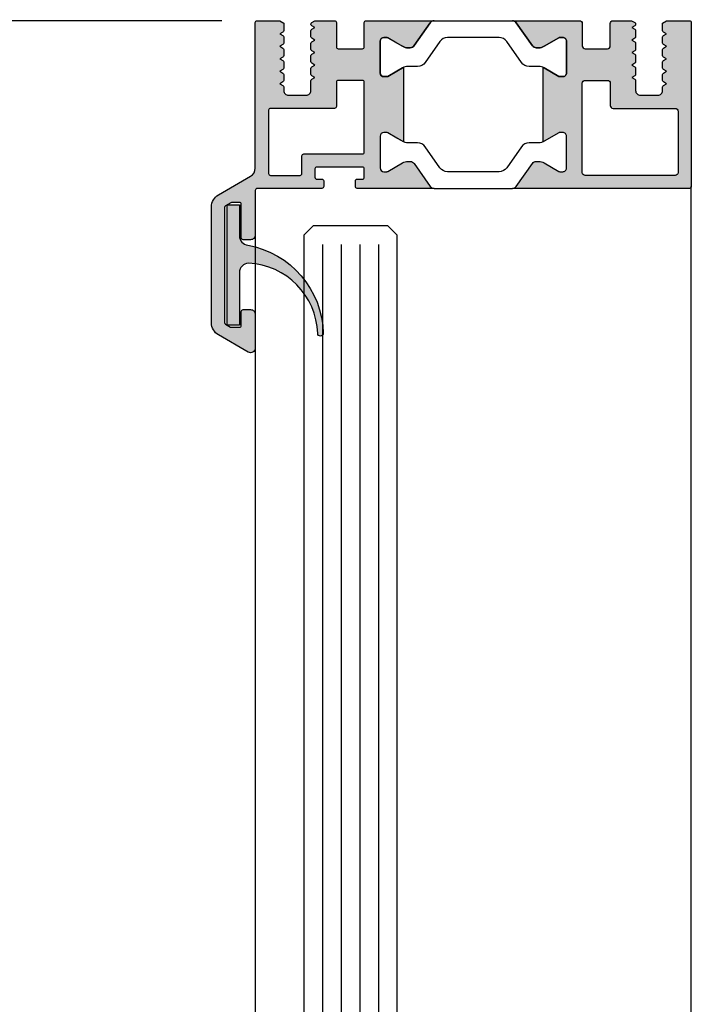
# Model space of a CAD drawing. Units: millimetres. Extents: x 3529 to 4369, y -33 to 1155.
# Drawn here: x 3690 to 3762, y 818 to 923 of the extents above; entities that cross this region are included whole.
import ezdxf

# ---------------------------------------------------------------- set-up
doc = ezdxf.new("R2010")
doc.units = ezdxf.units.MM
doc.header["$LTSCALE"] = 2
doc.styles.add('GENERATED_STYLE_67', font='trebucbd.ttf')
doc.dimstyles.new('ISO-25', dxfattribs={"dimscale": 4, "dimtxt": 2.5, "dimasz": 2.5, "dimexe": 1.25, "dimexo": 1.25, "dimtad": 1, "dimtxsty": 'GENERATED_STYLE_67', "dimcen": 2.5, "dimclrd": 253, "dimclre": 253, "dimadec": 0, "dimazin": 0, "dimtfac": 1, "dimtmove": 0, "dimatfit": 3, "dimfxl": 1, "dimarcsym": 0})

# ---------------------------------------------------------------- blocks, each defined once
blk = doc.blocks.new('11')
h = blk.add_hatch(color=256)
edge = h.paths.add_edge_path()
edge.add_arc((788.4021606035832, 792.194167168856), 9.90185228161933, 280.4110358026807, 358.4655693702721)
edge.add_arc((798.0004931471087, 791.9247110821861), 0.300000000000015, 0.822719021758094, 175.6667095942644)
edge.add_arc((789.8877515365216, 792.2098206870588), 7.818005385193093, 272.79061252183453, 358.07627985909096, ccw=False)
edge.add_arc((790.3004062198363, 785.4005734846335), 0.9999999999999746, 180, 268.1647133938162, ccw=False)
edge.add_line((789.3004062198363, 785.4005734846335), (789.3004062198363, 791.0408643357052))
edge.add_line((789.3004062198363, 791.0408643357052), (788.000406219837, 791.0408643357052))
edge.add_line((788.000406219837, 791.0408643357052), (788.000406219837, 778.1408643357047))
edge.add_line((788.000406219837, 778.1408643357047), (789.3004062198363, 778.1408643357038))
edge.add_line((789.3004062198363, 778.1408643357038), (789.3004062198363, 781.4612790615649))
edge.add_arc((790.3004062198363, 781.4612790615648), 1, 96.2516709565952, 179.9999999999935, ccw=False)
blk.add_lwpolyline([(790.1915103546755, 782.4553322244042, 0.3543863812960216), (798.3004622198371, 791.9290186808798, 0.955988055572629), (797.7013507269505, 791.9473785139301, -0.3903143852148453), (790.2683799031877, 784.4010864586837, -0.4048624847708142), (789.3004062198363, 785.4005734846335), (789.3004062198363, 791.0408643357052), (788.000406219837, 791.0408643357052), (788.000406219837, 778.1408643357047), (789.3004062198363, 778.1408643357038), (789.3004062198363, 781.4612790615649, -0.382604633710305)], format="xyb", close=True)
blk = doc.blocks.new('*D5')
at = {"color": 253, "lineweight": -2, "transparency": 16777216}
for p, q in [((3711.82131790432, 923.3007910361207), (3617.052717220904, 923.3007910361207)), ((3622.052717220904, 913.3007910361207), (3622.052717220904, 226.000792942466)), ((3711.825612319169, 216.000792942466), (3617.052717220904, 216.000792942466))]:
    blk.add_line(p, q, dxfattribs=at)
at = {"color": 253, "transparency": 16777216}
for points in [[(3620.386050554237, 913.3007910361207), (3623.719383887571, 913.3007910361207), (3622.052717220904, 923.3007910361207)], [(3620.386050554237, 226.000792942466), (3623.719383887571, 226.000792942466), (3622.052717220904, 216.000792942466)]]:
    blk.add_solid(points, dxfattribs=at)
at = {"layer": 'Defpoints', "color": 0, "transparency": 16777216}
for p in [(3716.82131790432, 923.3007910361207), (3622.052717220904, 216.000792942466), (3716.825612319169, 216.000792942466)]:
    blk.add_point(p, dxfattribs=at)
at = {"color": 0, "transparency": 16777216, "insert": (3612.997464833455, 569.6507919892939), "char_height": 10, "attachment_point": 5, "rotation": 90, "style": 'GENERATED_STYLE_67'}
blk.add_mtext('{\\fArial|b0|i0|c0|p34;Panel height:min. 225mm-max. (up to any height)}', dxfattribs=at)
blk = doc.blocks.new('*D10')
at = {"color": 253, "lineweight": -2, "transparency": 16777216}
for p, q in [((3715.400612302769, 928.10079103612), (3715.400612302769, 962.3723369344407)), ((3762.200612302769, 928.1007915338736), (3762.200612302769, 962.3723369344407)), ((3725.400612302769, 957.3723369344407), (3752.200612302769, 957.3723369344407))]:
    blk.add_line(p, q, dxfattribs=at)
at = {"color": 253, "transparency": 16777216}
for points in [[(3725.400612302769, 959.0390036011073), (3725.400612302769, 955.705670267774), (3715.400612302769, 957.3723369344407)], [(3752.200612302769, 959.0390036011073), (3752.200612302769, 955.705670267774), (3762.200612302769, 957.3723369344407)]]:
    blk.add_solid(points, dxfattribs=at)
at = {"layer": 'Defpoints', "color": 0, "transparency": 16777216}
for p in [(3762.200612302769, 957.3723369344407), (3715.400612302769, 923.10079103612), (3762.200612302769, 923.1007915338736)]:
    blk.add_point(p, dxfattribs=at)
at = {"color": 0, "transparency": 16777216, "insert": (3738.800612302769, 966.1618992240029), "char_height": 10, "attachment_point": 5, "style": 'GENERATED_STYLE_67'}
blk.add_mtext('46,8', dxfattribs=at)

msp = doc.modelspace()

# ---------------------------------------------------------------- hatches: boundary and pattern name
h = msp.add_hatch(color=256)
edge = h.paths.add_edge_path()
edge.add_arc((3731.795356414447, 911.4007917544427), 1.200000000022752, 240.0000000002702, 245.6513556910318, ccw=False)
edge.add_line((3731.195356414441, 910.3615612698791), (3730.600612302767, 910.7049369428528))
edge.add_line((3730.600612302767, 910.7049369428528), (3729.61729216479, 911.272657089215))
edge.add_arc((3729.512292164789, 911.0907917544232), 0.2099999999984378, 59.99999999928257, 89.99999999947269)
edge.add_line((3729.512292164791, 911.3007917544214), (3729.20061230277, 911.3007917544214))
edge.add_arc((3729.20061230277, 910.90079175442), 0.4000000000016826, 90.00000000003257, 179.9999999999674)
edge.add_line((3728.800612302768, 910.90079175442), (3728.800612302768, 907.5007917544203))
edge.add_arc((3729.200612302769, 907.5007917544212), 0.4000000000007731, 180.0000000001629, 270.0000000000977)
edge.add_line((3729.20061230277, 907.1007917544207), (3729.512292164791, 907.1007917544207))
edge.add_arc((3729.512292164792, 907.3107917544189), 0.2099999999982174, 269.9999999996433, 299.9999999997347)
edge.add_line((3729.61729216479, 907.1289264196253), (3730.600612302767, 907.6966465659875))
edge.add_line((3730.600612302767, 907.6966465659875), (3731.195356414441, 908.0400222389612))
edge.add_arc((3731.79535641444, 907.0007917544181), 1.20000000000118, 89.99999999985619, 119.9999999999217, ccw=False)
edge.add_line((3731.795356414443, 908.2007917544192), (3732.040328777943, 908.2007917544192))
edge.add_arc((3732.039543669368, 907.6974454424353), 0.5033469242811562, 31.80081761138848, 89.91063136805587, ccw=False)
edge.add_line((3732.467330757308, 907.962693125884), (3734.181921666708, 905.5140035362451))
edge.add_arc((3734.591497688853, 905.8007917544223), 0.500000000001105, 215.0000000001788, 270.0000000001954)
edge.add_line((3734.591497688854, 905.3007917544214), (3726.35061233297, 905.3007919351198))
edge.add_arc((3726.350612352797, 905.500791935146), 0.2000000000261944, 180.0000000072954, 269.99999432001175, ccw=False)
edge.add_line((3726.150612352771, 905.5007919351206), (3726.150612352771, 906.1007919351209))
edge.add_arc((3726.350612352809, 906.1007919350823), 0.2000000000374769, 89.99999431071342, 179.9999999889266, ccw=False)
edge.add_line((3726.350612372667, 906.3007919351198), (3726.900612332969, 906.3007918806193))
edge.add_arc((3726.900612352779, 906.5007918806082), 0.1999999999891325, 269.9999943250355, 360.000000003322)
edge.add_line((3727.100612352768, 906.50079188062), (3727.100612352768, 907.4007918806215))
edge.add_arc((3726.900612352793, 907.400791880646), 0.199999999974267, 359.9999999929651, 449.9999943056815)
edge.add_line((3726.90061237267, 907.6007918806204), (3722.000612372669, 907.6007923665215))
edge.add_arc((3722.000612352808, 907.4007923664813), 0.2000000000402916, 89.99999431046909, 179.999999988666)
edge.add_line((3721.800612352768, 907.4007923665208), (3721.800612352768, 906.5007923665194))
edge.add_arc((3722.000612352796, 906.5007923665476), 0.2000000000270177, 180.0000000080771, 269.9999943207934)
edge.add_line((3722.000612332971, 906.3007923665205), (3722.550612372668, 906.3007923120217))
edge.add_arc((3722.550612352792, 906.1007923120446), 0.1999999999770817, -6.774314442736795e-09, 89.99999430594198, ccw=False)
edge.add_line((3722.750612352769, 906.100792312021), (3722.750612352769, 905.5007923120206))
edge.add_arc((3722.55061235278, 905.5007923120102), 0.1999999999883642, -90.00000567521693, 2.9962734515720513e-09, ccw=False)
edge.add_line((3722.550612332971, 905.3007923120217), (3715.61061232367, 905.3007929977207))
edge.add_arc((3715.610612302814, 905.0907929976765), 0.2100000000441479, 89.99999430994527, 179.9999999882132)
edge.add_line((3715.40061230277, 905.0907929977197), (3715.40061230277, 900.3007910361207))
edge.add_arc((3714.900612302793, 900.300791036098), 0.4999999999770353, -90.00000000263162, 2.631622919579968e-09, ccw=False)
edge.add_line((3714.90061230277, 899.8007910361207), (3714.100612302767, 899.8007910361207))
edge.add_arc((3714.10061230276, 900.0007910361105), 0.1999999999898137, 179.9999999968734, 270.00000000211696, ccw=False)
edge.add_line((3713.90061230277, 900.0007910361214), (3713.90061230277, 903.60079103612))
edge.add_arc((3713.700612302779, 903.6007910361291), 0.1999999999915474, 359.9999999973945, 450.00000000263)
edge.add_line((3713.70061230277, 903.8007910361207), (3712.884845302769, 903.8007910361207))
edge.add_arc((3712.884845302814, 903.6007910361736), 0.1999999999470674, 90.00000001280772, 119.9999941358662)
edge.add_line((3712.784845320568, 903.7739961271195), (3712.20061232057, 903.4366891271216))
edge.add_arc((3712.300612302784, 903.2634840360765), 0.2000000000172097, 119.9999941137431, 179.9999999874284)
edge.add_line((3712.100612302767, 903.2634840361202), (3712.100612302767, 890.9150030361211))
edge.add_arc((3712.300612302703, 890.9150030361816), 0.199999999935585, 180.0000000173266, 240.0000844310144)
edge.add_line((3712.20061255797, 890.7417978081207), (3712.744845557971, 890.4275858081214))
edge.add_arc((3712.844845302931, 890.6007910360981), 0.1999999999768486, 240.0000843622172, 269.9999999531741)
edge.add_line((3712.844845302769, 890.4007910361211), (3713.70061230277, 890.4007910361211))
edge.add_arc((3713.70061230278, 890.6007910361118), 0.1999999999907232, 269.9999999971014, 360.000000002345)
edge.add_line((3713.90061230277, 890.60079103612), (3713.90061230277, 892.10079103612))
edge.add_arc((3714.10061230276, 892.1007910361309), 0.1999999999897284, 89.99999999789122, 180.0000000031266, ccw=False)
edge.add_line((3714.100612302767, 892.3007910361207), (3714.90061230277, 892.3007910361207))
edge.add_arc((3714.900612302793, 891.8007910361434), 0.4999999999770353, -2.631622919579968e-09, 90.00000000263162, ccw=False)
edge.add_line((3715.40061230277, 891.8007910361207), (3715.40061230277, 888.16681603612))
edge.add_arc((3714.900612302784, 888.1668160361182), 0.4999999999858744, -119.99999644352857, 2.0838797354372218e-10, ccw=False)
edge.add_line((3714.650612329669, 887.7338033187202), (3711.450612383569, 889.5813238838214))
edge.add_arc((3712.200612302734, 890.8803620361273), 1.499999999964349, 180.0000000002345, 240.000003564554, ccw=False)
edge.add_line((3710.70061230277, 890.8803620361209), (3710.70061230277, 903.3212190361205))
edge.add_arc((3712.200612302883, 903.3212190360687), 1.500000000114341, 120.0000038750124, 179.9999999980198, ccw=False)
edge.add_line((3711.450612214971, 904.6202570911205), (3714.900612361371, 906.6121159154204))
edge.add_arc((3714.400612302727, 907.4781412853963), 1.000000000042365, 300.0000038783787, 360.000000001381)
edge.add_line((3715.40061230277, 907.4781412854204), (3715.40061230277, 923.10079103612))
edge.add_arc((3715.60061230276, 923.1007910361309), 0.1999999999897, 89.99999999788298, 180.0000000031266, ccw=False)
edge.add_line((3715.600612302767, 923.3007910361207), (3718.042023505868, 923.3007910361207))
edge.add_line((3718.042023505868, 923.3007910361207), (3718.46702800087, 923.0554145765213))
edge.add_line((3718.46702800087, 923.0554145765213), (3718.46702800087, 922.2616323592206))
edge.add_arc((3718.267028000811, 922.2616323592124), 0.20000000005885, -59.99999999097889, 2.410104116279399e-09, ccw=False)
edge.add_line((3718.367028000868, 922.0884272784201), (3718.042028000868, 921.9007884409198))
edge.add_line((3718.042028000868, 921.9007884409198), (3718.367028000868, 921.7131496035195))
edge.add_arc((3718.267028000812, 921.5399445227281), 0.2000000000572517, -2.1494770408025943e-09, 59.99999999122241, ccw=False)
edge.add_line((3718.46702800087, 921.5399445227208), (3718.46702800087, 920.9216323592204))
edge.add_arc((3718.267028000811, 920.9216323592123), 0.20000000005885, -59.99999999097889, 2.410104116279399e-09, ccw=False)
edge.add_line((3718.367028000868, 920.74842727842), (3718.042028000868, 920.5607884409196))
edge.add_line((3718.042028000868, 920.5607884409196), (3718.367028000868, 920.3731496035193))
edge.add_arc((3718.267028000812, 920.199944522728), 0.2000000000572517, -2.1494770408025943e-09, 59.99999999122241, ccw=False)
edge.add_line((3718.46702800087, 920.1999445227207), (3718.46702800087, 919.5816323592203))
edge.add_arc((3718.267028000812, 919.581632359213), 0.2000000000573436, -59.99999999122241, 2.1494770408025943e-09, ccw=False)
edge.add_line((3718.367028000868, 919.4084272784216), (3718.042028000868, 919.2207884409195))
edge.add_line((3718.042028000868, 919.2207884409195), (3718.367028000868, 919.033149603521))
edge.add_arc((3718.267028000811, 918.8599445227287), 0.2000000000588209, -2.410104116279399e-09, 59.99999999096468, ccw=False)
edge.add_line((3718.46702800087, 918.8599445227205), (3718.46702800087, 918.2416323592201))
edge.add_arc((3718.267028000812, 918.2416323592129), 0.2000000000573436, -59.99999999122241, 2.1494770408025943e-09, ccw=False)
edge.add_line((3718.367028000868, 918.0684272784215), (3718.042028000868, 917.8807884409193))
edge.add_line((3718.042028000868, 917.8807884409193), (3718.367028000868, 917.6931496035209))
edge.add_arc((3718.267028000811, 917.5199445227286), 0.2000000000588209, -2.410104116279399e-09, 59.99999999096468, ccw=False)
edge.add_line((3718.46702800087, 917.5199445227204), (3718.46702800087, 916.90163235922))
edge.add_arc((3718.267028000813, 916.9016323592127), 0.2000000000572868, -59.99999999123639, 2.1494770408025943e-09, ccw=False)
edge.add_line((3718.367028000868, 916.7284272784213), (3718.042028000868, 916.540788440921))
edge.add_line((3718.042028000868, 916.540788440921), (3718.367028000868, 916.3531496035207))
edge.add_arc((3718.267028000811, 916.1799445227284), 0.2000000000588351, -2.410104116279399e-09, 59.99999999095769, ccw=False)
edge.add_line((3718.46702800087, 916.1799445227202), (3718.46702800087, 915.8007884409212))
edge.add_arc((3718.967028000848, 915.8007884408985), 0.4999999999770353, 179.9999999973684, 270.0000000026316)
edge.add_line((3718.96702800087, 915.3007884409212), (3720.867028000868, 915.3007884409212))
edge.add_arc((3720.867028000891, 915.8007884408985), 0.4999999999770353, 269.9999999973684, 360.0000000026316)
edge.add_line((3721.367028000868, 915.8007884409212), (3721.367028000868, 916.8499445227203))
edge.add_arc((3721.567028000927, 916.8499445227285), 0.20000000005885, 120.00000000902111, 180.0000000024101, ccw=False)
edge.add_line((3721.46702800087, 917.0231496035208), (3721.792028000868, 917.2107884409211))
edge.add_line((3721.792028000868, 917.2107884409211), (3721.46702800087, 917.3984272784196))
edge.add_arc((3721.567028000927, 917.5716323592119), 0.2000000000588351, 179.9999999975899, 239.9999999909577, ccw=False)
edge.add_line((3721.367028000868, 917.5716323592201), (3721.367028000868, 918.1899445227205))
edge.add_arc((3721.567028000927, 918.1899445227286), 0.20000000005885, 120.00000000902111, 180.0000000024101, ccw=False)
edge.add_line((3721.46702800087, 918.3631496035209), (3721.792028000868, 918.5507884409212))
edge.add_line((3721.792028000868, 918.5507884409212), (3721.46702800087, 918.7384272784197))
edge.add_arc((3721.567028000927, 918.911632359212), 0.2000000000588209, 179.9999999975899, 239.99999999096468, ccw=False)
edge.add_line((3721.367028000868, 918.9116323592202), (3721.367028000868, 919.5299445227206))
edge.add_arc((3721.567028000927, 919.5299445227288), 0.20000000005885, 120.00000000902111, 180.0000000024101, ccw=False)
edge.add_line((3721.46702800087, 919.7031496035211), (3721.792028000868, 919.8907884409214))
edge.add_line((3721.792028000868, 919.8907884409214), (3721.46702800087, 920.0784272784199))
edge.add_arc((3721.567028000927, 920.2516323592122), 0.2000000000590463, 179.999999997655, 239.9999999909832, ccw=False)
edge.add_line((3721.367028000868, 920.2516323592204), (3721.367028000868, 920.8699445227207))
edge.add_arc((3721.567028000927, 920.8699445227289), 0.2000000000589068, 120.00000000903529, 180.0000000024101, ccw=False)
edge.add_line((3721.46702800087, 921.0431496035212), (3721.792028000868, 921.2307884409215))
edge.add_line((3721.792028000868, 921.2307884409215), (3721.46702800087, 921.41842727842))
edge.add_arc((3721.567028000927, 921.5916323592123), 0.2000000000588209, 179.9999999975899, 239.99999999096468, ccw=False)
edge.add_line((3721.367028000868, 921.5916323592205), (3721.367028000868, 922.2099445227209))
edge.add_arc((3721.567028000927, 922.2099445227291), 0.20000000005885, 120.00000000902111, 180.0000000024101, ccw=False)
edge.add_line((3721.46702800087, 922.3831496035214), (3721.792028000868, 922.5707884409217))
edge.add_line((3721.792028000868, 922.5707884409217), (3721.46702800087, 922.7584272784202))
edge.add_arc((3721.567014306023, 922.9316565461945), 0.2000141005822751, 179.0447896266507, 240.0068617155371, ccw=False)
edge.add_arc((3721.567028000841, 922.9349909399784), 0.199999999972448, 119.9999999947176, 179.9999999880147, ccw=False)
edge.add_line((3721.46702800087, 923.1081960207207), (3721.800607857769, 923.3007884409212))
edge.add_line((3721.800607857769, 923.3007884409212), (3723.900612352771, 923.3007884409212))
edge.add_arc((3723.900612352778, 923.1007884409314), 0.1999999999895863, -3.191814812453231e-09, 90.00000000212509, ccw=False)
edge.add_line((3724.100612352768, 923.1007884409205), (3724.100612352768, 920.5007884409201))
edge.add_arc((3724.300612352758, 920.500788440912), 0.1999999999906379, 179.999999997655, 270.0000000028905)
edge.add_line((3724.300612352768, 920.3007884409212), (3726.900612352771, 920.3007884409212))
edge.add_arc((3726.900612352779, 920.5007884409101), 0.1999999999886768, 269.9999999976143, 360.0000000029312)
edge.add_line((3727.100612352768, 920.5007884409201), (3727.100612352768, 923.1007884409205))
edge.add_arc((3727.300612352759, 923.1007884409296), 0.1999999999915474, 89.99999999737008, 180.0000000026055, ccw=False)
edge.add_line((3727.300612352768, 923.3007884409212), (3734.591497688854, 923.3007884409212))
edge.add_arc((3734.591497688854, 922.8007884409194), 0.5000000000020464, 90.00000000000652, 145.0000000000224)
edge.add_line((3734.181921666708, 923.0875766590957), (3732.467330757308, 920.6388870694568))
edge.add_arc((3732.039543669366, 920.9041347529046), 0.5033469242820422, 270.0893686321315, 328.1991823887983, ccw=False)
edge.add_line((3732.040328777943, 920.4007884409198), (3731.795356414443, 920.4007884409198))
edge.add_arc((3731.795356414444, 921.6007884409219), 1.200000000002092, 239.9999999999167, 269.9999999999824, ccw=False)
edge.add_line((3731.195356414441, 920.5615579563796), (3730.600612302767, 920.9049336293515))
edge.add_line((3730.600612302767, 920.9049336293515), (3729.61729216479, 921.4726537757156))
edge.add_arc((3729.512292164788, 921.2907884409228), 0.2099999999991138, 59.99999999933534, 89.99999999942618)
edge.add_line((3729.512292164791, 921.500788440922), (3729.20061230277, 921.500788440922))
edge.add_arc((3729.20061230277, 921.1007884409205), 0.4000000000016826, 90.00000000003257, 179.9999999999674)
edge.add_line((3728.800612302768, 921.1007884409205), (3728.800612302768, 917.7007884409209))
edge.add_arc((3729.20061230277, 917.7007884409209), 0.4000000000016826, 180.0000000000326, 269.9999999999674)
edge.add_line((3729.20061230277, 917.3007884409194), (3729.512292164791, 917.3007884409194))
edge.add_arc((3729.512292164789, 917.5107884409176), 0.2099999999984448, 270.0000000005273, 300.0000000007174)
edge.add_line((3729.61729216479, 917.3289231061258), (3730.600612302767, 917.896643252488))
edge.add_line((3730.600612302767, 917.896643252488), (3731.195356414441, 918.2400189254618))
edge.add_arc((3731.795356414429, 917.2007884408972), 1.200000000014316, 114.34864430818371, 119.9999999989453, ccw=False)
edge.add_line((3731.30061082087, 918.2940527262776), (3731.30061082087, 910.3075274690614))
edge = h.paths.add_edge_path(flags=16)
edge.add_arc((3726.900612352779, 916.7007884409309), 0.1999999999886768, 359.9999999970688, 450.0000000024101)
edge.add_line((3726.900612352771, 916.9007884409198), (3724.300612352768, 916.9007884409198))
edge.add_arc((3724.300612352758, 916.700788440929), 0.1999999999907232, 89.99999999710137, 180.000000002345)
edge.add_line((3724.100612352768, 916.7007884409209), (3724.100612352768, 914.1007884409205))
edge.add_arc((3723.900612352778, 914.1007884409096), 0.1999999999896147, -90.0000000021414, 3.191814812453231e-09, ccw=False)
edge.add_line((3723.900612352771, 913.9007884409198), (3717.025612352771, 913.9007884409198))
edge.add_arc((3717.025612352761, 913.700788440929), 0.1999999999904958, 89.99999999708508, 180.0000000024101)
edge.add_line((3716.82561235277, 913.7007884409209), (3716.82561235277, 906.9007910361211))
edge.add_arc((3717.025612352762, 906.900791036112), 0.1999999999914337, 179.9999999973294, 270.0000000026625)
edge.add_line((3717.025612352771, 906.7007910361203), (3720.20061235277, 906.7007910361203))
edge.add_arc((3720.200612352779, 906.900791036112), 0.1999999999914053, 269.9999999973538, 360.0000000026707)
edge.add_line((3720.400612352771, 906.9007910361211), (3720.400612352771, 908.8007925054203))
edge.add_arc((3720.600612352809, 908.800792505383), 0.2000000000383579, 89.99999431096569, 179.9999999892523, ccw=False)
edge.add_line((3720.600612372667, 909.000792505421), (3726.900612332969, 909.00079188062))
edge.add_arc((3726.900612352779, 909.2007918806094), 0.1999999999893599, 269.9999943250436, 360.0000000032569)
edge.add_line((3727.100612352768, 909.2007918806207), (3727.100612352768, 916.7007884409209))
h = msp.add_hatch(color=256)
edge = h.paths.add_edge_path()
edge.add_line((3748.800612302768, 910.90079175442), (3748.800612302768, 907.5007917544203))
edge.add_arc((3748.400612302769, 907.5007917544194), 0.3999999999984993, 270.0000000000977, 360.0000000001628, ccw=False)
edge.add_line((3748.40061230277, 907.1007917544207), (3748.088932440749, 907.1007917544207))
edge.add_arc((3748.088932440748, 907.3107917544194), 0.2099999999986752, 240.000000000287, 270.00000000031014, ccw=False)
edge.add_line((3747.983932440749, 907.1289264196253), (3746.405868191096, 908.0400222389612))
edge.add_arc((3745.805868191098, 907.0007917544231), 1.199999999995953, 420.000000000011, 450.0000000000366)
edge.add_line((3745.805868191097, 908.2007917544192), (3745.560895828045, 908.2007917544192))
edge.add_arc((3745.560895828043, 907.7007917544229), 0.4999999999964714, 449.9999999998013, 504.999999999847)
edge.add_line((3745.151319805902, 907.9875799725974), (3743.419302938832, 905.5140035362451))
edge.add_arc((3743.009726916686, 905.8007917544228), 0.5000000000013642, 269.9999999998225, 324.99999999981014, ccw=False)
edge.add_line((3743.009726916685, 905.3007917544214), (3762.00061232157, 905.3007929161699))
edge.add_arc((3762.00061230279, 905.5007929161497), 0.1999999999800508, 270.0000053801876, 360.0000000059275)
edge.add_line((3762.20061230277, 905.5007929161707), (3762.20061230277, 923.1007915317709))
edge.add_arc((3762.000612300543, 923.1007915317446), 0.2000000022262621, 360.000000007556, 449.9999943202479)
edge.add_line((3762.000612320369, 923.3007915339708), (3759.550612252371, 923.3007895987698))
edge.add_line((3759.550612252371, 923.3007895987698), (3759.125612252368, 923.05541573437))
edge.add_line((3759.125612252368, 923.05541573437), (3759.125612252368, 922.261633517071))
edge.add_arc((3759.325612252425, 922.2616335170596), 0.2000000000570792, 539.9999999967105, 599.9999999900704)
edge.add_line((3759.225612252367, 922.0884284362705), (3759.550612252371, 921.9007895987702))
edge.add_line((3759.550612252371, 921.9007895987702), (3759.225612252367, 921.7131507612698))
edge.add_arc((3759.325612252339, 921.5399456805308), 0.1999999999705864, 479.9999999956142, 539.9999999889266)
edge.add_line((3759.125612252368, 921.5399456805694), (3759.125612252368, 920.9216335170709))
edge.add_arc((3759.325612252425, 920.9216335170595), 0.200000000057065, 539.9999999967105, 599.9999999900773)
edge.add_line((3759.225612252367, 920.7484284362704), (3759.550612252371, 920.56078959877))
edge.add_line((3759.550612252371, 920.56078959877), (3759.225612252367, 920.3731507612697))
edge.add_arc((3759.325612252339, 920.1999456805306), 0.1999999999704301, 479.9999999955918, 539.9999999889591)
edge.add_line((3759.125612252368, 920.1999456805693), (3759.125612252368, 919.5816335170707))
edge.add_arc((3759.325612252425, 919.5816335170593), 0.2000000000570721, 539.9999999967105, 599.9999999900738)
edge.add_line((3759.225612252367, 919.4084284362702), (3759.550612252371, 919.2207895987699))
edge.add_line((3759.550612252371, 919.2207895987699), (3759.225612252367, 919.0331507612696))
edge.add_arc((3759.325612252337, 918.8599456805314), 0.1999999999690232, 479.9999999953568, 539.999999988666)
edge.add_line((3759.125612252368, 918.859945680571), (3759.125612252368, 918.2416335170706))
edge.add_arc((3759.325612252425, 918.2416335170592), 0.200000000057065, 539.9999999967105, 599.9999999900773)
edge.add_line((3759.225612252367, 918.0684284362701), (3759.550612252371, 917.8807895987716))
edge.add_line((3759.550612252371, 917.8807895987716), (3759.225612252367, 917.6931507612694))
edge.add_arc((3759.325612252337, 917.5199456805312), 0.1999999999688669, 479.9999999953341, 539.9999999886986)
edge.add_line((3759.125612252368, 917.5199456805708), (3759.125612252368, 916.9016335170704))
edge.add_arc((3759.325612252425, 916.901633517059), 0.200000000057065, 539.9999999967105, 599.9999999900773)
edge.add_line((3759.225612252367, 916.72842843627), (3759.550612252371, 916.5407895987714))
edge.add_line((3759.550612252371, 916.5407895987714), (3759.225612252367, 916.3531507612693))
edge.add_arc((3759.325612252337, 916.1799456805311), 0.1999999999688669, 479.9999999953341, 539.9999999886986)
edge.add_line((3759.125612252368, 916.1799456805707), (3759.125612252368, 915.8007895987698))
edge.add_arc((3758.625612252391, 915.8007895987471), 0.4999999999770353, 269.99999999736843, 360.00000000263157, ccw=False)
edge.add_line((3758.625612252368, 915.3007895987698), (3756.725612252367, 915.3007895987698))
edge.add_arc((3756.725612252344, 915.8007895987471), 0.4999999999770353, 179.9999999973684, 270.00000000263157, ccw=False)
edge.add_line((3756.225612252367, 915.8007895987698), (3756.225612252367, 916.8499456805707))
edge.add_arc((3756.025612252396, 916.8499456805321), 0.1999999999704227, 360.0000000110409, 420.0000000044083)
edge.add_line((3756.125612252368, 917.0231507612712), (3755.800612252371, 917.2107895987697))
edge.add_line((3755.800612252371, 917.2107895987697), (3756.125612252368, 917.39842843627))
edge.add_arc((3756.02561225231, 917.5716335170591), 0.2000000000570736, 300.0000000099227, 360.0000000032895)
edge.add_line((3756.225612252367, 917.5716335170705), (3756.225612252367, 918.1899456805709))
edge.add_arc((3756.025612252396, 918.1899456805322), 0.1999999999704227, 360.0000000110409, 420.0000000044083)
edge.add_line((3756.125612252368, 918.3631507612713), (3755.800612252371, 918.5507895987698))
edge.add_line((3755.800612252371, 918.5507895987698), (3756.125612252368, 918.7384284362702))
edge.add_arc((3756.02561225231, 918.9116335170593), 0.2000000000570736, 300.0000000099227, 360.0000000032895)
edge.add_line((3756.225612252367, 918.9116335170706), (3756.225612252367, 919.529945680571))
edge.add_arc((3756.025612252396, 919.5299456805324), 0.1999999999705993, 360.0000000110734, 420.0000000043858)
edge.add_line((3756.125612252368, 919.7031507612714), (3755.800612252371, 919.89078959877))
edge.add_line((3755.800612252371, 919.89078959877), (3756.125612252368, 920.0784284362703))
edge.add_arc((3756.02561225231, 920.2516335170594), 0.2000000000570736, 300.0000000099227, 360.0000000032895)
edge.add_line((3756.225612252367, 920.2516335170708), (3756.225612252367, 920.8699456805712))
edge.add_arc((3756.025612252396, 920.8699456805325), 0.1999999999706064, 360.0000000110734, 420.0000000043822)
edge.add_line((3756.125612252368, 921.0431507612716), (3755.800612252371, 921.2307895987701))
edge.add_line((3755.800612252371, 921.2307895987701), (3756.125612252368, 921.4184284362705))
edge.add_arc((3756.02561225231, 921.5916335170596), 0.2000000000570878, 300.0000000099263, 360.0000000032895)
edge.add_line((3756.225612252367, 921.5916335170709), (3756.225612252367, 922.2099456805713))
edge.add_arc((3756.025612252398, 922.2099456805317), 0.1999999999688535, 360.0000000113014, 420.0000000046658)
edge.add_line((3756.125612252368, 922.3831507612699), (3755.800612252371, 922.5707895987703))
edge.add_line((3755.800612252371, 922.5707895987703), (3756.125612252368, 922.7584284362706))
edge.add_arc((3756.02561225231, 922.9316335170597), 0.2000000000570736, 300.0000000099227, 360.0000000032895)
edge.add_arc((3756.0256259473, 922.9349679108491), 0.2000141004932156, 359.044789639938, 420.0068617287924)
edge.add_line((3756.125612252368, 923.1081971785693), (3755.79203239547, 923.3007895987698))
edge.add_line((3755.79203239547, 923.3007895987698), (3753.80061228217, 923.3007897962702))
edge.add_arc((3753.800612252403, 923.0007897962355), 0.3000000000348706, 449.9999943149745, 539.9999999932039)
edge.add_line((3753.500612252368, 923.000789796271), (3753.500612252368, 920.6007901235694))
edge.add_arc((3753.200612252383, 920.6007901235557), 0.2999999999855163, 269.9999999973701, 360.0000000026272, ccw=False)
edge.add_line((3753.200612252369, 920.3007901235701), (3750.800612252371, 920.3007901235701))
edge.add_arc((3750.800612252356, 920.6007901235575), 0.2999999999873211, 179.9999999977202, 270.00000000297734, ccw=False)
edge.add_line((3750.500612252368, 920.6007901235694), (3750.500612252368, 923.0007901532713))
edge.add_arc((3750.200612252379, 923.0007901532813), 0.2999999999892695, 359.9999999980893, 449.9999943107812)
edge.add_line((3750.200612282168, 923.3007901532706), (3743.009726916685, 923.3007905408699))
edge.add_arc((3743.00972213829, 922.8007841863214), 0.5000063545711496, 395.00008529945035, 449.9994524432724, ccw=False)
edge.add_line((3743.419302938832, 923.0875766590957), (3745.151319805902, 920.6140002227453))
edge.add_arc((3745.560895828046, 920.900788440918), 0.4999999999982947, 214.9999999997525, 269.999999999798)
edge.add_line((3745.560895828045, 920.4007884409198), (3745.805868191097, 920.4007884409198))
edge.add_arc((3745.805868191094, 921.6007884409169), 1.199999999996865, 270.0000000001255, 300.0000000001511)
edge.add_line((3746.405868191096, 920.5615579563796), (3747.983932440749, 921.4726537757156))
edge.add_arc((3748.088932440752, 921.2907884409224), 0.2099999999995816, 450.0000000006126, 480.0000000006362, ccw=False)
edge.add_line((3748.088932440749, 921.500788440922), (3748.40061230277, 921.500788440922))
edge.add_arc((3748.400612302769, 921.1007884409223), 0.3999999999994088, 359.99999999970686, 449.999999999772, ccw=False)
edge.add_line((3748.800612302768, 921.1007884409205), (3748.800612302768, 917.7007884409209))
edge.add_arc((3748.400612302769, 917.700788440919), 0.3999999999994088, 270.000000000228, 360.00000000029314, ccw=False)
edge.add_line((3748.40061230277, 917.3007884409194), (3748.088932440749, 917.3007884409194))
edge.add_arc((3748.088932440751, 917.5107884409181), 0.2099999999986702, 239.9999999992968, 269.9999999994533, ccw=False)
edge.add_line((3747.983932440749, 917.3289231061258), (3746.405868191096, 918.2400189254618))
edge.add_arc((3745.805868191298, 917.2007884407931), 1.200000000009035, 420.000000011414, 425.6513539041534)
edge.add_line((3746.300613818965, 918.2940527107326), (3746.30061378388, 910.3075274687067))
edge.add_arc((3745.805868191103, 911.4007917544341), 1.200000000008101, 294.3486442673718, 299.999999999365)
edge.add_line((3746.405868191096, 910.3615612698791), (3747.983932440749, 911.272657089215))
edge.add_arc((3748.088932440751, 911.0907917544228), 0.2099999999986721, 450.0000000005467, 480.0000000007032, ccw=False)
edge.add_line((3748.088932440749, 911.3007917544214), (3748.40061230277, 911.3007917544214))
edge.add_arc((3748.400612302769, 910.9007917544218), 0.3999999999994088, 359.99999999970686, 449.999999999772, ccw=False)
edge = h.paths.add_edge_path(flags=16)
edge.add_line((3760.77561225237, 913.6007895987709), (3760.77561225237, 907.0007910403706))
edge.add_arc((3760.475612252382, 907.0007910403588), 0.2999999999873069, 269.9999999970199, 360.0000000022798, ccw=False)
edge.add_line((3760.475612252367, 906.7007910403713), (3750.800612252371, 906.7007910403713))
edge.add_arc((3750.800612252356, 907.0007910403588), 0.2999999999872216, 179.9999999976985, 270.00000000300173, ccw=False)
edge.add_line((3750.500612252368, 907.0007910403706), (3750.500612252368, 916.6007895987709))
edge.add_arc((3750.800612252356, 916.6007895987827), 0.2999999999873637, 89.99999999703078, 180.0000000022798, ccw=False)
edge.add_line((3750.800612252371, 916.9007895987702), (3753.200612252369, 916.9007895987702))
edge.add_arc((3753.200612252383, 916.6007895987846), 0.2999999999854026, 359.99999999735104, 450.00000000265436, ccw=False)
edge.add_line((3753.500612252368, 916.6007895987709), (3753.500612252368, 914.2007895987713))
edge.add_arc((3753.800612252357, 914.2007895987585), 0.2999999999883016, 539.9999999975681, 630.00000000279)
edge.add_line((3753.800612252371, 913.9007895987702), (3760.475612252367, 913.9007895987702))
edge.add_arc((3760.475612252382, 913.6007895987827), 0.2999999999873353, 359.9999999977202, 450.0000000029801, ccw=False)

# ---------------------------------------------------------------- linework, layer by layer
for p, q in [((3715.400612302769, 905.0907929977197), (3715.400612302769, 233.8007905926656)), ((3721.613254619654, 901.3007929977207), (3720.613254619654, 900.3007929977207)), ((3729.613254619643, 901.3007929977207), (3721.613254619654, 901.3007929977207)), ((3730.613254619625, 900.3007929977389), (3729.613254619643, 901.3007929977207)), ((3720.613254619654, 900.3007929977207), (3720.613254619643, 679.2507917544203)), ((3730.613254619647, 686.2507917544185), (3730.613254619625, 900.3007929977389))]:
    msp.add_line(p, q)
at = {"color": 252, "true_color": 0x828f97}
for p, q in [((3722.613254619654, 899.3007929977207), (3722.613254619647, 797.8507917544171)), ((3724.613254619654, 899.3007929977207), (3724.61325461965, 797.8507917544171)), ((3726.613254619654, 899.3007929977207), (3726.61325461965, 797.8507917544171)), ((3728.613254619654, 899.3007929977207), (3728.613254619647, 797.8507917544171))]:
    msp.add_line(p, q, dxfattribs=at)
for points in [[(3731.300610820869, 910.3075274690614, -0.02466369013142304), (3731.195356414443, 910.3615612698791), (3730.60061230277, 910.7049369428546), (3729.617292164789, 911.2726570892169, 0.1316524975882768), (3729.51229216479, 911.3007917544214), (3729.200612302769, 911.3007917544214, 0.414213562372762), (3728.800612302767, 910.90079175442), (3728.800612302767, 907.5007917544203, 0.414213562372762), (3729.200612302769, 907.1007917544207), (3729.51229216479, 907.1007917544207, 0.1316524975878648), (3729.617292164789, 907.1289264196253), (3730.60061230277, 907.6966465659893), (3731.195356414443, 908.0400222389612, -0.1316524975876891), (3731.795356414442, 908.2007917544211), (3732.040328777942, 908.2007917544211, -0.2591288478639707), (3732.467330757308, 907.962693125884), (3734.181921666707, 905.5140035362451, 0.2446984432291354), (3734.591497688853, 905.3007917544214), (3726.350612332969, 905.3007919351198, -0.4142135333001049), (3726.15061235277, 905.5007919351206), (3726.15061235277, 906.1007919351209, -0.414213591399968), (3726.35061237267, 906.3007919351198), (3726.900612332968, 906.3007918806211, 0.4142135914000514), (3727.10061235277, 906.50079188062), (3727.10061235277, 907.4007918806215, 0.4142135333001045), (3726.900612372669, 907.6007918806204), (3722.000612372672, 907.6007923665215, 0.4142135913998017), (3721.800612352768, 907.4007923665208), (3721.800612352768, 906.5007923665212, 0.4142135333001045), (3722.00061233297, 906.3007923665205), (3722.550612372671, 906.3007923120217, -0.4142135333001045), (3722.750612352772, 906.100792312021), (3722.750612352772, 905.5007923120206, -0.4142135913999681), (3722.55061233297, 905.3007923120217), (3715.610612323669, 905.3007929977207, 0.4142135914000831), (3715.400612302769, 905.0907929977197), (3715.400612302769, 900.3007910361207, -0.4142135623999998), (3714.900612302769, 899.8007910361207), (3714.10061230277, 899.8007910361207, -0.4142135624000665), (3713.900612302769, 900.0007910361214), (3713.900612302769, 903.60079103612, 0.4142135623999833), (3713.700612302769, 903.8007910361207), (3712.884845302769, 903.8007910361207, 0.131652471499983), (3712.784845320571, 903.7739961271213), (3712.200612320569, 903.4366891271216, 0.267949219899949), (3712.10061230277, 903.263484036122), (3712.10061230277, 890.9150030361211, 0.2679495871998767), (3712.200612557969, 890.7417978081207), (3712.74484555797, 890.4275858081214, 0.1316521228999425), (3712.844845302768, 890.4007910361211), (3713.700612302769, 890.4007910361211, 0.4142135624000664), (3713.900612302769, 890.60079103612), (3713.900612302769, 892.10079103612, -0.4142135623999833), (3714.10061230277, 892.3007910361207), (3714.900612302769, 892.3007910361207, -0.4142135623999998), (3715.400612302769, 891.8007910361207), (3715.400612302769, 888.16681603612, -0.5773502485000931), (3714.650612329669, 887.7338033187202), (3711.450612383568, 889.5813238838214, -0.2679492091000027), (3710.700612302769, 890.8803620361209), (3710.700612302769, 903.3212190361205, -0.2679491742999917), (3711.45061221497, 904.6202570911205), (3714.90061236137, 906.6121159154204, 0.2679491742999865), (3715.400612302769, 907.4781412854204), (3715.400612302769, 923.10079103612, -0.4142135624000665), (3715.60061230277, 923.3007910361207), (3718.042023505871, 923.3007910361207), (3718.46702800087, 923.0554145765213), (3718.46702800087, 922.2616323592206, -0.2679491924001525), (3718.367028000871, 922.0884272784219), (3718.04202800087, 921.9007884409198), (3718.367028000871, 921.7131496035213, -0.2679491924000383), (3718.46702800087, 921.5399445227208), (3718.46702800087, 920.9216323592204, -0.2679491924001525), (3718.367028000871, 920.7484272784218), (3718.04202800087, 920.5607884409214), (3718.367028000871, 920.3731496035211, -0.2679491924000763), (3718.46702800087, 920.1999445227207), (3718.46702800087, 919.5816323592203, -0.2679491924000383), (3718.367028000871, 919.4084272784216), (3718.04202800087, 919.2207884409213), (3718.367028000871, 919.033149603521, -0.2679491924000763), (3718.46702800087, 918.8599445227205), (3718.46702800087, 918.2416323592201, -0.2679491924000763), (3718.367028000871, 918.0684272784215), (3718.04202800087, 917.8807884409212), (3718.367028000871, 917.6931496035209, -0.2679491924000763), (3718.46702800087, 917.5199445227204), (3718.46702800087, 916.90163235922, -0.2679491924001525), (3718.367028000871, 916.7284272784213), (3718.04202800087, 916.540788440921), (3718.367028000871, 916.3531496035207, -0.2679491924000383), (3718.46702800087, 916.1799445227202), (3718.46702800087, 915.8007884409212, 0.4142135623999998), (3718.96702800087, 915.3007884409212), (3720.867028000871, 915.3007884409212, 0.4142135623999998), (3721.367028000871, 915.8007884409212), (3721.367028000871, 916.8499445227221, -0.2679491924001523), (3721.46702800087, 917.0231496035208), (3721.79202800087, 917.2107884409211), (3721.46702800087, 917.3984272784214, -0.2679491924000383), (3721.367028000871, 917.5716323592219), (3721.367028000871, 918.1899445227205, -0.2679491924001523), (3721.46702800087, 918.3631496035209), (3721.79202800087, 918.5507884409212), (3721.46702800087, 918.7384272784197, -0.2679491924000763), (3721.367028000871, 918.911632359222), (3721.367028000871, 919.5299445227206, -0.2679491924001523), (3721.46702800087, 919.7031496035211), (3721.79202800087, 919.8907884409214), (3721.46702800087, 920.0784272784199, -0.2679491924000001), (3721.367028000871, 920.2516323592204), (3721.367028000871, 920.8699445227207, -0.2679491924000761), (3721.46702800087, 921.0431496035212), (3721.79202800087, 921.2307884409215), (3721.46702800087, 921.41842727842, -0.2679491924000763), (3721.367028000871, 921.5916323592205), (3721.367028000871, 922.2099445227209, -0.2679491924001523), (3721.46702800087, 922.3831496035214), (3721.79202800087, 922.5707884409217), (3721.46702800087, 922.7584272784202, -0.2724535075001089), (3721.367028000871, 922.9349909400203, -0.2679491923997988), (3721.46702800087, 923.1081960207207), (3721.800607857768, 923.3007884409212), (3723.90061235277, 923.3007884409212, -0.4142135624001498), (3724.10061235277, 923.1007884409205), (3724.10061235277, 920.500788440922, 0.4142135623999834), (3724.300612352768, 920.3007884409212), (3726.90061235277, 920.3007884409212, 0.4142135624001498), (3727.10061235277, 920.500788440922), (3727.10061235277, 923.1007884409205, -0.4142135623999834), (3727.300612352768, 923.3007884409212), (3734.591497688853, 923.3007884409212, 0.2446984432291274), (3734.181921666707, 923.0875766590957), (3732.467330757308, 920.6388870694568, -0.2591288478639707), (3732.040328777942, 920.4007884409216), (3731.795356414442, 920.4007884409216, -0.1316524975876906), (3731.195356414443, 920.5615579563796), (3730.60061230277, 920.9049336293533), (3729.617292164789, 921.4726537757174, 0.1316524975878648), (3729.51229216479, 921.500788440922), (3729.200612302769, 921.500788440922, 0.414213562372762), (3728.800612302767, 921.1007884409205), (3728.800612302767, 917.7007884409209, 0.4142135623727621), (3729.200612302769, 917.3007884409212), (3729.51229216479, 917.3007884409212, 0.1316524975882768), (3729.617292164789, 917.3289231061258), (3730.60061230277, 917.896643252488), (3731.195356414443, 918.2400189254618, -0.02466369013142304), (3731.300610820869, 918.2940527262795)], [(3734.181921666707, 923.0875766590957, -0.2446984432291354), (3734.591497688853, 923.3007884409212), (3743.009726916684, 923.3007884409212, -0.2446984432289854), (3743.419302938831, 923.0875766590957), (3745.151319805901, 920.6140002227453, 0.2446984432292513), (3745.560895828044, 920.4007884409216), (3745.805868191096, 920.4007884409216, 0.1316524975875084), (3746.405868191095, 920.5615579563796), (3747.983932440749, 921.4726537757174, -0.1316524975875341), (3748.088932440748, 921.500788440922), (3748.400612302769, 921.500788440922, -0.4142135623734279), (3748.800612302767, 921.1007884409205), (3748.800612302767, 917.7007884409209, -0.4142135623734278), (3748.400612302769, 917.3007884409212), (3748.088932440748, 917.3007884409212, -0.1316524975880542), (3747.983932440749, 917.3289231061258), (3746.405868191095, 918.2400189254618, 0.1316524975874826), (3745.805868191096, 918.4007884409216), (3744.780045252218, 918.4007884409216, -0.2446984432292114), (3743.960893207929, 918.8272120045708), (3742.387419826952, 921.0743648772709, 0.2446984432290021), (3741.568267782663, 921.500788440922), (3736.032956822874, 921.500788440922, 0.2446984432291096), (3735.213804778586, 921.0743648772709), (3733.640331397609, 918.8272120045708, -0.2446984432289829), (3732.82117935332, 918.4007884409216), (3731.795356414442, 918.4007884409216, 0.1316524975876632), (3731.195356414443, 918.2400189254618), (3729.617292164789, 917.3289231061258, -0.1316524975882768), (3729.51229216479, 917.3007884409212), (3729.200612302769, 917.3007884409212, -0.414213562372762), (3728.800612302767, 917.7007884409209), (3728.800612302767, 921.1007884409205, -0.414213562372762), (3729.200612302769, 921.500788440922), (3729.51229216479, 921.500788440922, -0.1316524975878648), (3729.617292164789, 921.4726537757174), (3731.195356414443, 920.5615579563796, 0.1316524975876891), (3731.795356414442, 920.4007884409216), (3732.038758560787, 920.4007884409216, 0.2599612724610226), (3732.467330757308, 920.6388870694568)], [(3727.10061235277, 916.7007884409209, 0.4142135624003992), (3726.90061235277, 916.9007884409198), (3724.300612352768, 916.9007884409198, 0.4142135624000665), (3724.10061235277, 916.7007884409209), (3724.10061235277, 914.1007884409205, -0.4142135624003163), (3723.90061235277, 913.9007884409198), (3717.02561235277, 913.9007884409198, 0.414213562400233), (3716.825612352769, 913.7007884409209), (3716.825612352769, 906.9007910361211, 0.4142135624003163), (3717.02561235277, 906.7007910361222), (3720.200612352769, 906.7007910361222, 0.4142135624001498), (3720.40061235277, 906.9007910361211), (3720.40061235277, 908.8007925054203, -0.4142135914000513), (3720.60061237267, 909.000792505421), (3726.900612332968, 909.00079188062, 0.4142135913999681), (3727.10061235277, 909.2007918806207)], [(3760.775612252369, 907.0007910403706, -0.4142135624000118), (3760.47561225237, 906.7007910403713), (3750.80061225237, 906.7007910403713, -0.4142135624002329), (3750.500612252371, 907.0007910403706), (3750.500612252371, 916.6007895987709, -0.4142135623999001), (3750.80061225237, 916.900789598772), (3753.200612252368, 916.900789598772, -0.4142135624002331), (3753.500612252371, 916.6007895987709), (3753.500612252371, 914.2007895987713, 0.4142135623998437), (3753.80061225237, 913.900789598772), (3760.47561225237, 913.900789598772, -0.4142135624000118), (3760.775612252369, 913.6007895987709)], [(3734.181921666707, 905.5140035362451, 0.2446984432291354), (3734.591497688853, 905.3007917544214), (3743.009726916684, 905.3007917544214, 0.2446984432289854), (3743.419302938831, 905.5140035362451), (3745.151319805901, 907.9875799725974, -0.2446984432292513), (3745.560895828044, 908.2007917544211), (3745.805868191096, 908.2007917544211, -0.1316524975875084), (3746.405868191095, 908.0400222389612), (3747.983932440749, 907.1289264196253, 0.1316524975875341), (3748.088932440748, 907.1007917544207), (3748.400612302769, 907.1007917544207, 0.4142135623734279), (3748.800612302767, 907.5007917544203), (3748.800612302767, 910.90079175442, 0.4142135623734278), (3748.400612302769, 911.3007917544214), (3748.088932440748, 911.3007917544214, 0.1316524975880542), (3747.983932440749, 911.2726570892169), (3746.405868191095, 910.3615612698791, -0.1316524975874826), (3745.805868191096, 910.2007917544211), (3744.780045252218, 910.2007917544211, 0.2446984432292114), (3743.960893207929, 909.7743681907718), (3742.387419826952, 907.5272153180699, -0.2446984432290021), (3741.568267782663, 907.1007917544207), (3736.032956822874, 907.1007917544207, -0.2446984432291096), (3735.213804778586, 907.5272153180699), (3733.640331397609, 909.7743681907718, 0.2446984432289829), (3732.82117935332, 910.2007917544211), (3731.795356414442, 910.2007917544211, -0.1316524975876632), (3731.195356414443, 910.3615612698791), (3729.617292164789, 911.2726570892169, 0.1316524975882768), (3729.51229216479, 911.3007917544214), (3729.200612302769, 911.3007917544214, 0.414213562372762), (3728.800612302767, 910.90079175442), (3728.800612302767, 907.5007917544203, 0.414213562372762), (3729.200612302769, 907.1007917544207), (3729.51229216479, 907.1007917544207, 0.1316524975878648), (3729.617292164789, 907.1289264196253), (3731.195356414443, 908.0400222389612, -0.1316524975876891), (3731.795356414442, 908.2007917544211), (3732.038758560787, 908.2007917544211, -0.2599612724610226), (3732.467330757308, 907.962693125884)]]:
    msp.add_lwpolyline(points, format="xyb", close=True)
at = {"ltscale": 25.4}
msp.add_lwpolyline([(3743.009726916684, 923.3007905408717), (3750.20061228217, 923.3007901532706, -0.4142135332999106), (3750.500612252371, 923.0007901532713), (3750.500612252371, 920.6007901235712, 0.4142135624000658), (3750.80061225237, 920.3007901235701), (3753.200612252368, 920.3007901235701, 0.414213562400066), (3753.500612252371, 920.6007901235712), (3753.500612252371, 923.000789796271, -0.4142135913998854), (3753.800612282169, 923.300789796272), (3755.792032395469, 923.3007895987698), (3756.125612252371, 923.1081971785711, -0.2724535074999397), (3756.22561225237, 922.9316335170711, -0.2679491924000763), (3756.125612252371, 922.7584284362706), (3755.80061225237, 922.5707895987703), (3756.125612252371, 922.3831507612717, -0.2679491924000634), (3756.22561225237, 922.2099456805713), (3756.22561225237, 921.5916335170709, -0.2679491924000382), (3756.125612252371, 921.4184284362705), (3755.80061225237, 921.2307895987701), (3756.125612252371, 921.0431507612716, -0.2679491923998378), (3756.22561225237, 920.8699456805712), (3756.22561225237, 920.2516335170708, -0.2679491924000763), (3756.125612252371, 920.0784284362703), (3755.80061225237, 919.89078959877), (3756.125612252371, 919.7031507612714, -0.2679491923998759), (3756.22561225237, 919.529945680571), (3756.22561225237, 918.9116335170706, -0.2679491924000763), (3756.125612252371, 918.738428436272), (3755.80061225237, 918.5507895987698), (3756.125612252371, 918.3631507612713, -0.2679491924000634), (3756.22561225237, 918.1899456805709), (3756.22561225237, 917.5716335170705, -0.2679491924000763), (3756.125612252371, 917.3984284362718), (3755.80061225237, 917.2107895987697), (3756.125612252371, 917.0231507612712, -0.2679491924000634), (3756.22561225237, 916.8499456805707), (3756.22561225237, 915.8007895987698, 0.4142135623999999), (3756.72561225237, 915.3007895987698), (3758.625612252371, 915.3007895987698, 0.4142135623999999), (3759.125612252371, 915.8007895987698), (3759.125612252371, 916.1799456805707, -0.2679491924000632), (3759.22561225237, 916.3531507612711), (3759.55061225237, 916.5407895987714), (3759.22561225237, 916.72842843627, -0.2679491924000763), (3759.125612252371, 916.9016335170704), (3759.125612252371, 917.5199456805708, -0.2679491924000632), (3759.22561225237, 917.6931507612712), (3759.55061225237, 917.8807895987716), (3759.22561225237, 918.0684284362701, -0.2679491924000763), (3759.125612252371, 918.2416335170706), (3759.125612252371, 918.859945680571, -0.2679491923998369), (3759.22561225237, 919.0331507612714), (3759.55061225237, 919.2207895987717), (3759.22561225237, 919.4084284362702, -0.2679491924000382), (3759.125612252371, 919.5816335170707), (3759.125612252371, 920.1999456805711, -0.2679491924000632), (3759.22561225237, 920.3731507612697), (3759.55061225237, 920.5607895987719), (3759.22561225237, 920.7484284362704, -0.2679491924000763), (3759.125612252371, 920.9216335170709), (3759.125612252371, 921.5399456805712, -0.267949192399875), (3759.22561225237, 921.7131507612698), (3759.55061225237, 921.900789598772), (3759.22561225237, 922.0884284362705, -0.2679491924000001), (3759.125612252371, 922.261633517071), (3759.125612252371, 923.05541573437), (3759.55061225237, 923.3007895987698), (3762.000612320372, 923.3007915339708, -0.4142135332998552), (3762.200612302769, 923.1007915317709), (3762.200612302769, 905.5007929161707), (3762.200612302769, 905.5007929161707, -0.4142135348999952), (3762.000612321569, 905.3007929161699), (3743.009726916684, 905.3007917544214, 0.244698443228985), (3743.419302938831, 905.5140035362451), (3745.151319805901, 907.9875799725974, -0.2446984432292514), (3745.560895828044, 908.2007917544211), (3745.805868191096, 908.2007917544211, -0.131652497587508), (3746.405868191095, 908.0400222389612), (3747.983932440749, 907.1289264196253, 0.1316524975875185), (3748.088932440748, 907.1007917544207), (3748.400612302769, 907.1007917544207, 0.4142135623734279), (3748.800612302767, 907.5007917544203), (3748.800612302767, 910.90079175442, 0.414213562373428), (3748.400612302769, 911.3007917544214), (3748.088932440748, 911.3007917544214, 0.1316524975880542), (3747.983932440749, 911.2726570892169), (3746.405868191095, 910.3615612698791, -0.02466369031143915), (3746.300613783883, 910.3075274687067), (3746.300613818968, 918.2940527107326, -0.02466368228129912), (3746.405868191095, 918.2400189254618), (3747.983932440749, 917.3289231061258, 0.1316524975880543), (3748.088932440748, 917.3007884409212), (3748.400612302769, 917.3007884409212, 0.414213562373428), (3748.800612302767, 917.7007884409209), (3748.800612302767, 921.1007884409205, 0.414213562373428), (3748.400612302769, 921.500788440922), (3748.088932440748, 921.500788440922, 0.1316524975875186), (3747.983932440749, 921.4726537757174), (3746.405868191095, 920.5615579563796, -0.131652497587508), (3745.805868191096, 920.4007884409216), (3745.560895828044, 920.4007884409216, -0.2446984432292513), (3745.151319805901, 920.6140002227453), (3743.419302938831, 923.0875766590957, 0.2446984432289851), (3743.009726916684, 923.3007884409212)], format="xyb", dxfattribs=at)
msp.add_lwpolyline([(3762.200612302769, 247.5007924727156), (3762.200612302769, 905.5007929161707)])

# ---------------------------------------------------------------- block references
at = {"xscale": -1, "rotation": 180}
msp.add_blockref('11', (2924.400206082931, 1681.680107871825), dxfattribs=at)

# ---------------------------------------------------------------- dimensions: what is measured, and where the dimension line sits
dim = msp.add_linear_dim(base=(3762.200612302769, 957.3723369344407), p1=(3715.400612302769, 923.10079103612), p2=(3762.200612302769, 923.1007915338736), dimstyle='ISO-25')
dim.commit()
dim.dimension.update_dxf_attribs({"geometry": '*D10', "text_midpoint": (3738.800612302769, 966.1618992240029)})
dim = msp.add_linear_dim(base=(3622.052717220904, 216.000792942466), p1=(3716.82131790432, 923.3007910361207), p2=(3716.825612319169, 216.000792942466), angle=90, text='{\\fArial|b0|i0|c0|p34;Panel height:min. 225mm-max. (up to any height)}', dimstyle='ISO-25')
dim.commit()
dim.dimension.update_dxf_attribs({"geometry": '*D5', "text_midpoint": (3612.997464833455, 569.6507919892939)})

doc.saveas('drawing.dxf')
